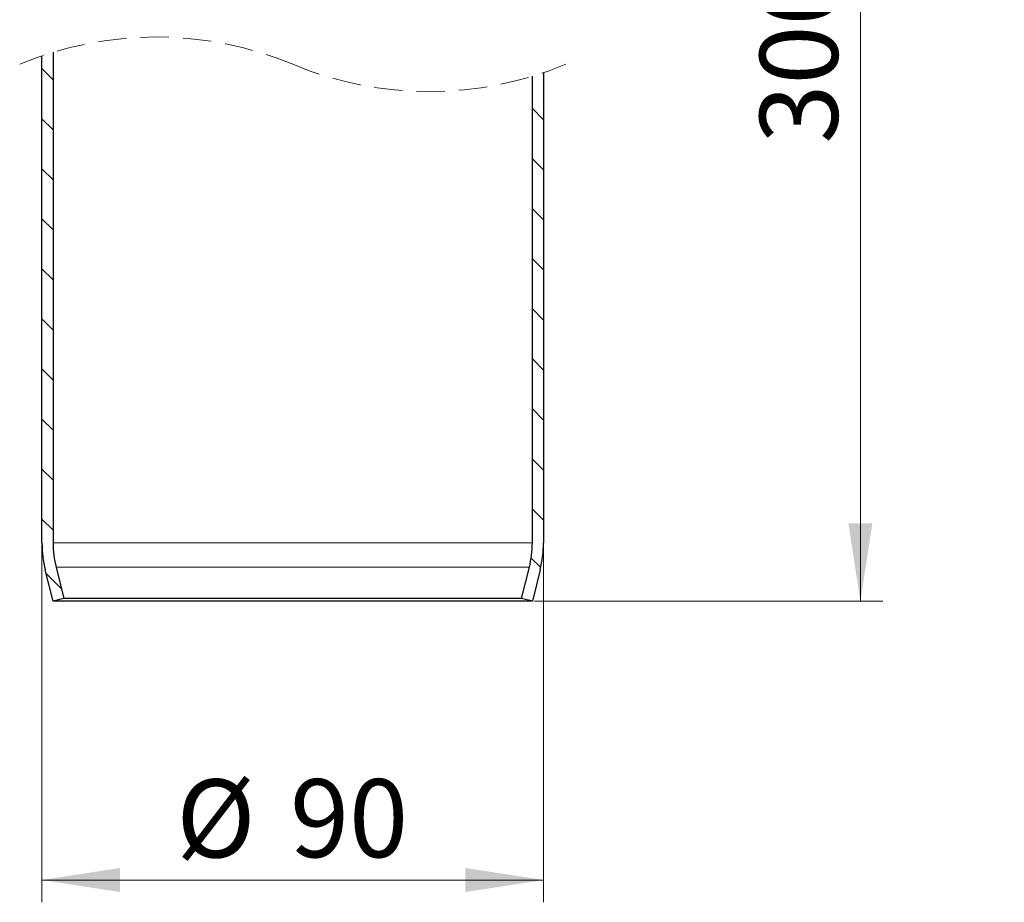
# Model space of a CAD drawing. Units: millimetres. Extents: x 0 to 420, y 0 to 297.
# Drawn here: x 107 to 151, y 184 to 223 of the extents above; entities that cross this region are included whole.
import ezdxf

# ---------------------------------------------------------------- set-up
doc = ezdxf.new("R2010")
doc.units = ezdxf.units.MM
doc.linetypes.add('HIDDEN', pattern=[1.905, 1.27, -0.635])
doc.styles.add('SLDTEXTSTYLE0', font='TXT', dxfattribs={"width": 0.605})
doc.dimstyles.new('SLDDIMSTYLE4', dxfattribs={"dimtxt": 3.5, "dimasz": 3.5, "dimexe": 0, "dimexo": 0.0625, "dimgap": 0.875, "dimtad": 1, "dimlfac": 4, "dimrnd": 1e-09, "dimzin": 12, "dimdsep": 46, "dimtxsty": 'SLDTEXTSTYLE0', "dimsah": 1, "dimcen": 0.09, "dimadec": 0, "dimazin": 3, "dimtfac": 1, "dimtdec": 3, "dimtofl": 0, "dimtmove": 0, "dimatfit": 3, "dimfxl": 1, "dimfrac": 2, "dimtolj": 1, "dimtzin": 12, "dimarcsym": 0})

# ---------------------------------------------------------------- blocks, each defined once
blk = doc.blocks.new('_D_9')
at = {"color": 7, "linetype": 'Continuous', "lineweight": 0}
for p, q in [((107.933, 199.721), (107.933, 183.705)), ((130.433, 199.721), (130.433, 183.705)), ((107.933, 184.705), (130.433, 184.705))]:
    blk.add_line(p, q, dxfattribs=at)
at = {"color": 7, "linetype": 'Continuous', "lineweight": 18}
for points in [[(107.933, 184.705), (111.433, 184.167), (111.433, 185.244)], [(130.433, 184.705), (126.933, 185.244), (126.933, 184.167)]]:
    blk.add_solid(points, dxfattribs=at)
at = {"color": 7, "linetype": 'Continuous', "lineweight": 18, "char_height": 3.5, "attachment_point": 1, "style": 'SLDTEXTSTYLE0'}
for s, insert in [('%%c', (113.958, 189.217)), ('90', (119.061, 189.227))]:
    blk.add_mtext(s, dxfattribs=dict(at, insert=insert))
blk = doc.blocks.new('_D_10')
at = {"color": 7, "linetype": 'Continuous', "lineweight": 0}
for p, q in [((144.651, 246.271), (144.651, 197.205)), ((130.033, 197.205), (145.651, 197.205))]:
    blk.add_line(p, q, dxfattribs=at)
at = {"color": 7, "linetype": 'Continuous', "lineweight": 18}
for points in [[(144.651, 246.271), (144.112, 242.771), (145.189, 242.771)], [(144.651, 197.205), (145.189, 200.705), (144.112, 200.705)]]:
    blk.add_solid(points, dxfattribs=at)
at = {"color": 7, "linetype": 'Continuous', "lineweight": 18, "insert": (140.139, 217.728), "char_height": 3.5, "attachment_point": 1, "rotation": 90, "style": 'SLDTEXTSTYLE0'}
blk.add_mtext('300', dxfattribs=at)
blk = doc.blocks.new('SW_HATCH_0')
at = {"color": 0, "linetype": 'Continuous', "lineweight": 18}
for p, q in [((58.347, -25.677), (58.847, -26.177)), ((80.347, -27.472), (80.847, -27.972)), ((58.347, -27.922), (58.847, -28.422)), ((80.347, -29.717), (80.847, -30.217)), ((58.347, -30.167), (58.847, -30.667)), ((80.347, -31.962), (80.847, -32.462)), ((58.347, -32.412), (58.847, -32.912)), ((80.347, -34.207), (80.847, -34.707)), ((58.347, -34.657), (58.847, -35.157)), ((80.347, -36.452), (80.847, -36.952)), ((58.347, -36.902), (58.847, -37.402)), ((80.347, -38.697), (80.847, -39.197)), ((58.347, -39.148), (58.847, -39.648)), ((80.347, -40.942), (80.847, -41.442)), ((58.347, -41.393), (58.847, -41.893)), ((80.347, -43.187), (80.847, -43.687)), ((58.347, -43.638), (58.847, -44.138)), ((80.347, -45.432), (80.847, -45.932)), ((58.347, -45.883), (58.847, -46.383)), ((80.296, -47.626), (80.724, -48.054)), ((58.534, -48.315), (59.222, -49.002)), ((79.863, -49.439), (79.871, -49.446))]:
    blk.add_line(p, q, dxfattribs=at)

msp = doc.modelspace()

# ---------------------------------------------------------------- linework, layer by layer
at = {"color": 7, "linetype": 'Continuous', "lineweight": 25}
for p, q in [((108.433394, 221.825701), (108.433394, 199.820845)), ((107.933394, 199.820845), (107.933394, 221.664897)), ((130.433395, 220.909302), (130.433395, 199.820845)), ((129.933395, 199.820845), (129.933395, 220.748498)), ((108.433394, 197.205319), (108.082682, 198.60817)), ((108.567753, 198.729436), (108.918466, 197.326584)), ((129.448323, 197.326584), (129.799036, 198.729436)), ((130.284107, 198.60817), (129.933395, 197.205319)), ((108.918466, 197.326584), (108.433394, 197.205319)), ((129.933395, 197.205319), (108.433394, 197.205319)), ((129.448323, 197.326584), (108.918466, 197.326584)), ((129.933395, 197.205319), (129.448323, 197.326584))]:
    msp.add_line(p, q, dxfattribs=at)
at = {"color": 8, "linetype": 'Continuous', "lineweight": 18}
for p, q in [((129.933395, 199.820845), (108.433394, 199.820845)), ((129.799036, 198.729436), (108.567753, 198.729436))]:
    msp.add_line(p, q, dxfattribs=at)
at = {"color": 7, "linetype": 'HIDDEN', "lineweight": 18}
for centre, start, end in [((113.058394, 206.587099), 67.3801351, 112.6198649), ((125.308394, 235.987099), 247.3801351, 292.6198649)]:
    msp.add_arc(centre, 15.925, start, end, dxfattribs=at)
at = {"color": 7, "linetype": 'Continuous', "lineweight": 25}
for centre, radius, start, end in [((112.933366, 199.820847), 4.999972, 180.0000278, 194.0363167), ((112.933472, 199.820857), 4.500078, 180.000152, 194.0361399), ((125.433317, 199.820857), 4.500078, 345.9638601, 359.999848), ((125.433423, 199.820847), 4.999972, 345.9636833, 359.9999722)]:
    msp.add_arc(centre, radius, start, end, dxfattribs=at)

# ---------------------------------------------------------------- block references
at = {"color": 7, "linetype": 'Continuous', "lineweight": 18}
msp.add_blockref('SW_HATCH_0', (49.586411, 246.770689), dxfattribs=at)

# ---------------------------------------------------------------- dimensions: what is measured, and where the dimension line sits
dim = msp.add_linear_dim(base=(144.65052, 197.205318), p1=(151.108394, 246.270689), p2=(129.933394, 197.205318), angle=90, text='300', dimstyle='SLDDIMSTYLE4', dxfattribs=at)
dim.commit()
dim.dimension.update_dxf_attribs({"geometry": '_D_10', "text_midpoint": (144.65052, 221.738003), "dimtype": 160})
dim = msp.add_linear_dim(base=(130.433394, 184.705318), p1=(107.933394, 199.820846), p2=(130.433394, 199.820846), text='%%c<>', dimstyle='SLDDIMSTYLE4', dxfattribs=at)
dim.commit()
dim.dimension.update_dxf_attribs({"geometry": '_D_9', "text_midpoint": (119.183394, 184.705318), "dimtype": 160})

doc.saveas('drawing.dxf')
